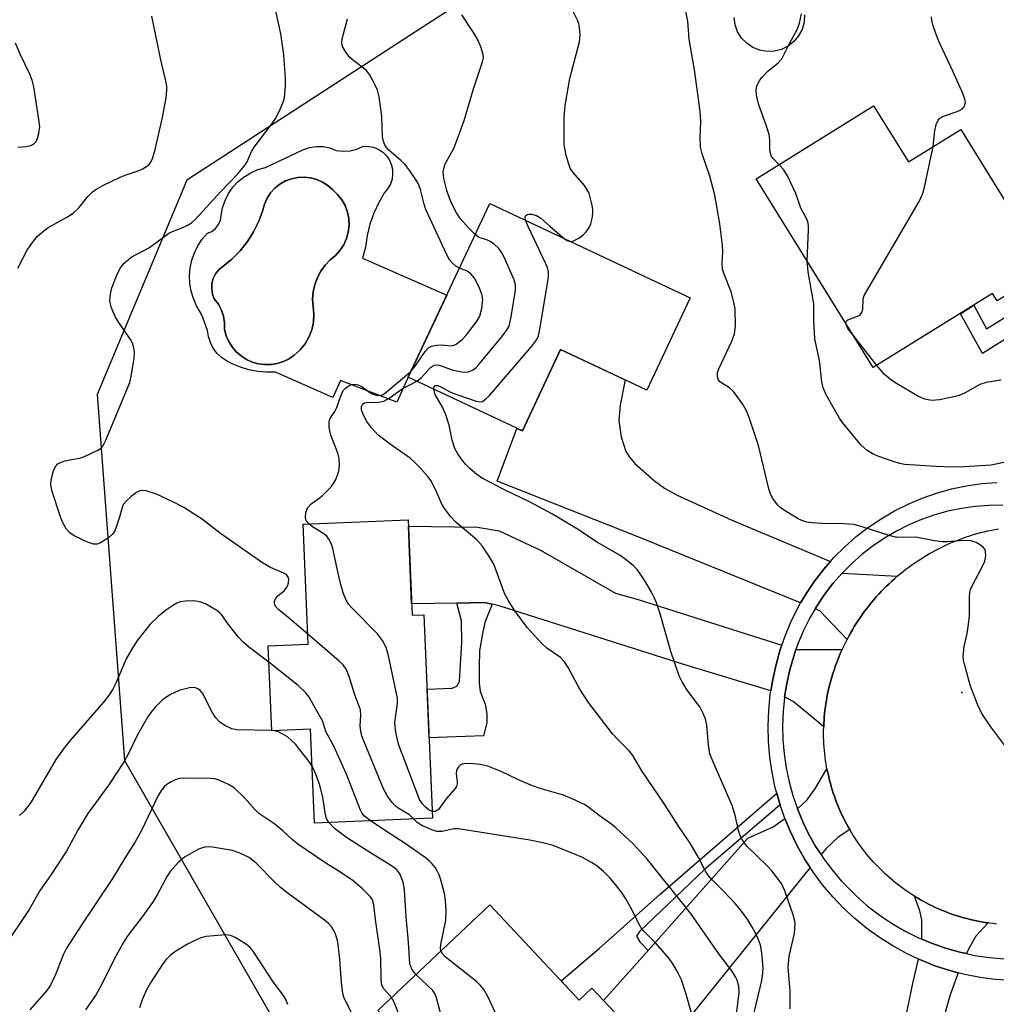
# Model space of a CAD drawing. Units: inches. Extents: x 1261764 to 1267764, y 513453 to 517453.
# Drawn here: x 1263597 to 1263807, y 513616 to 513827 of the extents above; entities that cross this region are included whole.
import ezdxf

# ---------------------------------------------------------------- set-up
doc = ezdxf.new("R2010")
doc.units = ezdxf.units.IN
doc.header["$MEASUREMENT"] = 0
for name, color, linetype in [('BLDG-Footprint', 5, 'Continuous'), ('CULTRL-Pad', 6, 'Continuous'), ('CULTRL-Swimming Pool in Ground', 4, 'Continuous'), ('ELEV-Spot Elevation', 7, 'Continuous'), ('NTRL-Trees', 3, 'Continuous'), ('TRANS-Driveway', 251, 'Continuous'), ('TRANS-Non Street Sidewalk', 7, 'Continuous'), ('TRANS-Road', 130, 'Continuous'), ('TRANS-Street Sidewalk', 7, 'Continuous'), ('Undefined', 1, 'Continuous')]:
    doc.layers.add(name, color=color, linetype=linetype)

msp = doc.modelspace()

# ---------------------------------------------------------------- linework, layer by layer
at = {"layer": 'BLDG-Footprint'}
for points, elevation in [([(1263781.06, 513808.87), (1263788.52, 513796.82), (1263799.79, 513803.8), (1263809.93, 513787.43), (1263815.99, 513791.19), (1263824.52, 513777.41), (1263807.62, 513766.94), (1263806.64, 513768.51), (1263780.96, 513752.61), (1263755.8, 513793.22)], 401.79), ([(1263741.64, 513767.62), (1263732.31, 513747.77), (1263713.76, 513756.49), (1263705.55, 513739.02), (1263681, 513750.56), (1263698.54, 513787.88)], 395.75), ([(1263680.98, 513719.93), (1263681.84, 513699.41), (1263684.38, 513699.52), (1263686.22, 513655.77), (1263660.87, 513654.71), (1263660.02, 513674.88), (1263651.66, 513674.53), (1263650.89, 513692.8), (1263659.51, 513693.16), (1263658.43, 513718.98)], 390.25), ([(1263698.53, 513637.13), (1263717.79, 513616.68), (1263720.51, 513619.24), (1263736.57, 513602.2), (1263709.81, 513576.98), (1263707.98, 513578.93), (1263704.96, 513576.08), (1263691.83, 513590.01), (1263683.65, 513582.31), (1263665.48, 513601.59), (1263676.68, 513612.14), (1263674.48, 513614.48)], 387.39)]:
    msp.add_lwpolyline(points, close=True, dxfattribs=dict(at, elevation=elevation))
at = {"layer": 'CULTRL-Pad'}
msp.add_lwpolyline([(1263766.23, 513828.42), (1263766.12, 513826.83), (1263765.68, 513825.31), (1263764.94, 513823.91), (1263763.92, 513822.69), (1263762.68, 513821.71), (1263761.25, 513821.01), (1263759.71, 513820.62), (1263758.12, 513820.56), (1263756.56, 513820.84), (1263755.09, 513821.43), (1263753.77, 513822.31), (1263752.66, 513823.45), (1263751.82, 513824.8), (1263751.28, 513826.29), (1263751.05, 513827.86)], dxfattribs=at)
for points in [[(1263674.53, 513799.55, 0), (1263675.45, 513798.96, 0), (1263676.24, 513798.21, 0), (1263676.88, 513797.32, 0), (1263677.33, 513796.33, 0), (1263677.6, 513795.28, 0), (1263677.66, 513794.19, 0), (1263677.52, 513793.1, 0), (1263677.17, 513792.07, 0), (1263676.64, 513791.12, 0), (1263675.94, 513790.28, 0), (1263674.67, 513788.11, 0), (1263673.61, 513785.83, 0), (1263672.78, 513783.45, 0), (1263672.19, 513781, 0), (1263671.83, 513778.51, 0), (1263671.21, 513776.14, 0), (1263689.28, 513768.17, 0), (1263681, 513750.56, 0), (1263678.55, 513745.19, 0), (1263666.46, 513749.86, 0), (1263664.79, 513746.2, 0), (1263652.49, 513751.67, 0), (1263650.57, 513751.63, 0), (1263648.65, 513751.79, 0), (1263646.76, 513752.15, 0), (1263644.92, 513752.71, 0), (1263643.15, 513753.46, 0), (1263641.95, 513754.05, 0), (1263640.85, 513754.82, 0), (1263639.89, 513755.75, 0), (1263639.09, 513756.83, 0), (1263638.47, 513758.01, 0), (1263638.05, 513759.28, 0), (1263637.84, 513760.61, 0), (1263636.85, 513763.39, 0), (1263636.37, 513764.45, 0), (1263635.5, 513765.9, 0), (1263634.82, 513767.44, 0), (1263634.34, 513769.05, 0), (1263634.06, 513770.71, 0), (1263633.99, 513772.39, 0), (1263634.14, 513774.07, 0), (1263634.49, 513775.72, 0), (1263635.05, 513777.31, 0), (1263635.8, 513778.82, 0), (1263636.73, 513780.22, 0), (1263637.84, 513781.49, 0), (1263638.79, 513781.9, 0), (1263639.61, 513782.53, 0), (1263640.23, 513783.36, 0), (1263640.63, 513784.31, 0), (1263640.77, 513785.34, 0), (1263641.09, 513786.97, 0), (1263641.63, 513788.54, 0), (1263642.38, 513790.02, 0), (1263643.33, 513791.38, 0), (1263644.46, 513792.59, 0), (1263645.75, 513793.64, 0), (1263647.17, 513794.5, 0), (1263648.69, 513795.16, 0), (1263650.3, 513795.59, 0), (1263658.36, 513799.44, 0), (1263659.75, 513799.93, 0), (1263661.21, 513800.16, 0), (1263662.69, 513800.12, 0), (1263664.13, 513799.82, 0), (1263665.5, 513799.26, 0), (1263667, 513799.13, 0), (1263668.51, 513799.24, 0), (1263669.97, 513799.59, 0), (1263671.36, 513800.18, 0), (1263672.45, 513800.17, 0), (1263673.52, 513799.96, 0)], [(1263651.51, 513753.28, 0), (1263652.86, 513753.5, 0), (1263654.17, 513753.92, 0), (1263655.4, 513754.52, 0), (1263656.52, 513755.29, 0), (1263657.76, 513756.42, 0), (1263658.82, 513757.73, 0), (1263659.65, 513759.19, 0), (1263660.26, 513760.75, 0), (1263660.61, 513762.39, 0), (1263660.71, 513764.07, 0), (1263660.55, 513765.73, 0), (1263660.46, 513767.32, 0), (1263660.59, 513768.91, 0), (1263660.93, 513770.46, 0), (1263661.47, 513771.95, 0), (1263662.21, 513773.36, 0), (1263663.13, 513774.65, 0), (1263664.22, 513775.81, 0), (1263665.35, 513776.72, 0), (1263666.33, 513777.8, 0), (1263667.13, 513779.01, 0), (1263667.73, 513780.34, 0), (1263668.12, 513781.74, 0), (1263668.28, 513783.18, 0), (1263668.22, 513784.64, 0), (1263667.94, 513786.06, 0), (1263667.44, 513787.43, 0), (1263666.73, 513788.7, 0), (1263665.83, 513789.84, 0), (1263664.77, 513790.83, 0), (1263663.74, 513791.75, 0), (1263662.59, 513792.5, 0), (1263661.33, 513793.07, 0), (1263660, 513793.42, 0), (1263658.64, 513793.57, 0), (1263657.26, 513793.5, 0), (1263655.91, 513793.22, 0), (1263654.63, 513792.73, 0), (1263653.43, 513792.05, 0), (1263652.36, 513791.19, 0), (1263651.43, 513790.17, 0), (1263650.68, 513789.02, 0), (1263650.11, 513787.76, 0), (1263649.75, 513786.44, 0), (1263648.88, 513784.07, 0), (1263647.77, 513781.82, 0), (1263646.42, 513779.69, 0), (1263644.85, 513777.72, 0), (1263643.09, 513775.93, 0), (1263641.14, 513774.34, 0), (1263640.28, 513773.62, 0), (1263639.6, 513772.74, 0), (1263639.1, 513771.74, 0), (1263638.82, 513770.66, 0), (1263638.76, 513769.54, 0), (1263638.92, 513768.43, 0), (1263639.3, 513767.38, 0), (1263640.19, 513766.26, 0), (1263640.86, 513764.99, 0), (1263641.32, 513763.64, 0), (1263641.53, 513762.22, 0), (1263641.5, 513760.79, 0), (1263641.87, 513759.47, 0), (1263642.42, 513758.22, 0), (1263643.15, 513757.06, 0), (1263644.04, 513756.02, 0), (1263645.07, 513755.12, 0), (1263646.22, 513754.38, 0), (1263647.47, 513753.82, 0), (1263648.78, 513753.44, 0), (1263650.14, 513753.26, 0)]]:
    msp.add_polyline3d(points, close=True, dxfattribs=at)
at = {"layer": 'CULTRL-Swimming Pool in Ground'}
msp.add_lwpolyline([(1263651.51, 513753.28), (1263650.14, 513753.26), (1263648.78, 513753.44), (1263647.47, 513753.82), (1263646.22, 513754.38), (1263645.07, 513755.12), (1263644.04, 513756.02), (1263643.15, 513757.06), (1263642.42, 513758.22), (1263641.87, 513759.47), (1263641.5, 513760.79), (1263641.53, 513762.22), (1263641.32, 513763.64), (1263640.86, 513764.99), (1263640.19, 513766.26), (1263639.3, 513767.38), (1263638.92, 513768.43), (1263638.76, 513769.54), (1263638.82, 513770.66), (1263639.1, 513771.74), (1263639.6, 513772.74), (1263640.28, 513773.62), (1263641.14, 513774.34), (1263643.09, 513775.93), (1263644.85, 513777.72), (1263646.42, 513779.69), (1263647.77, 513781.82), (1263648.88, 513784.07), (1263649.75, 513786.44), (1263650.11, 513787.76), (1263650.68, 513789.02), (1263651.43, 513790.17), (1263652.36, 513791.19), (1263653.43, 513792.05), (1263654.63, 513792.73), (1263655.91, 513793.22), (1263657.26, 513793.5), (1263658.64, 513793.57), (1263660, 513793.42), (1263661.33, 513793.07), (1263662.59, 513792.5), (1263663.74, 513791.75), (1263664.77, 513790.83), (1263665.83, 513789.84), (1263666.73, 513788.7), (1263667.44, 513787.43), (1263667.94, 513786.06), (1263668.22, 513784.64), (1263668.28, 513783.18), (1263668.12, 513781.74), (1263667.73, 513780.34), (1263667.13, 513779.01), (1263666.33, 513777.8), (1263665.35, 513776.72), (1263664.22, 513775.81), (1263663.13, 513774.65), (1263662.21, 513773.36), (1263661.47, 513771.95), (1263660.93, 513770.46), (1263660.59, 513768.91), (1263660.46, 513767.32), (1263660.55, 513765.73), (1263660.71, 513764.07), (1263660.61, 513762.39), (1263660.26, 513760.75), (1263659.65, 513759.19), (1263658.82, 513757.73), (1263657.76, 513756.42), (1263656.52, 513755.29), (1263655.4, 513754.52), (1263654.17, 513753.92), (1263652.86, 513753.5)], close=True, dxfattribs=at)
at = {"layer": 'ELEV-Spot Elevation'}
msp.add_point((1263800.04, 513682.83, 398.27), dxfattribs=at)
at = {"layer": 'NTRL-Trees'}
msp.add_lwpolyline([(1263723.23, 513851.13), (1263681.32, 513823.96), (1263633.39, 513792.89), (1263614.13, 513746.81), (1263620, 513668.19), (1263660.88, 513597.16), (1263701.5, 513545.72), (1263740, 513517.09), (1263805.13, 513502.38), (1263890.5, 513514.28)], dxfattribs=at)
at = {"layer": 'TRANS-Driveway'}
for points in [[(1263771.77, 513710.94), (1263770.34, 513709.3), (1263768.33, 513706.69), (1263766.49, 513703.95), (1263765.37, 513702.03), (1263729.9, 513716.45), (1263700.1, 513728.2), (1263704.39, 513739.56), (1263705.55, 513739.02), (1263713.76, 513756.49), (1263727.66, 513749.96), (1263726.59, 513744.55), (1263726.29, 513741.27), (1263726.78, 513737.73), (1263727.77, 513734.61), (1263728.58, 513733.34), (1263729.74, 513732.01), (1263733.92, 513728.26), (1263736.12, 513726.69), (1263738.83, 513725.18), (1263750.4, 513719.88)], [(1263761.33, 513692.97), (1263761, 513692), (1263760.11, 513688.82), (1263759.37, 513685.56), (1263758.98, 513683.17), (1263740.23, 513688.84), (1263700.74, 513701.37), (1263699.05, 513701.75), (1263697.35, 513702.13), (1263691.47, 513702.01), (1263681.74, 513701.82), (1263681.04, 513718.55), (1263695.88, 513718.31), (1263700.58, 513717.54), (1263709.42, 513713.38), (1263725.58, 513704.12), (1263730.47, 513702.79)], [(1263786.15, 513707.77), (1263785.55, 513707.25), (1263784.96, 513706.72), (1263784.38, 513706.18), (1263783.81, 513705.63), (1263783.25, 513705.07), (1263782.7, 513704.5), (1263782.16, 513703.92), (1263781.62, 513703.32), (1263781.1, 513702.73), (1263780.59, 513702.12), (1263780.09, 513701.5), (1263779.6, 513700.87), (1263779.12, 513700.24), (1263778.66, 513699.6), (1263778.2, 513698.95), (1263777.76, 513698.29), (1263777.32, 513697.62), (1263776.9, 513696.95), (1263776.49, 513696.27), (1263776.1, 513695.58), (1263775.71, 513694.88), (1263775.34, 513694.18), (1263769.52, 513700.35), (1263768.48, 513700.77), (1263768.83, 513701.38), (1263770.49, 513703.85), (1263772.3, 513706.2), (1263774.26, 513708.44)], [(1263770.32, 513675.38), (1263763.73, 513680.87), (1263761.93, 513681.88), (1263762.39, 513684.7), (1263763.07, 513687.69), (1263763.88, 513690.6), (1263764.36, 513692.01), (1263774.29, 513692.04), (1263773.97, 513691.32), (1263773.66, 513690.58), (1263773.36, 513689.85), (1263773.08, 513689.11), (1263772.81, 513688.36), (1263772.55, 513687.61), (1263772.3, 513686.85), (1263772.07, 513686.09), (1263771.85, 513685.33), (1263771.64, 513684.56), (1263771.32, 513683.23), (1263771.17, 513682.53), (1263771.03, 513681.82), (1263770.9, 513681.11), (1263770.78, 513680.4), (1263770.68, 513679.69), (1263770.59, 513678.97), (1263770.51, 513678.26), (1263770.44, 513677.54), (1263770.39, 513676.82), (1263770.35, 513676.1)], [(1263775.93, 513653.32), (1263773.46, 513651.69), (1263770.82, 513649.25), (1263769.75, 513647.97), (1263768.66, 513649.65), (1263767.16, 513652.29), (1263765.83, 513655.02), (1263764.67, 513657.8), (1263766.79, 513659.73), (1263768.58, 513662.25), (1263771.03, 513666.41), (1263771.1, 513666.06), (1263771.25, 513665.36), (1263771.4, 513664.65), (1263771.58, 513663.95), (1263771.76, 513663.26), (1263771.96, 513662.56), (1263772.16, 513661.87), (1263772.38, 513661.19), (1263772.61, 513660.51), (1263772.86, 513659.83), (1263773.11, 513659.15), (1263773.38, 513658.48), (1263773.66, 513657.82), (1263773.95, 513657.16), (1263774.25, 513656.51), (1263774.57, 513655.86), (1263774.89, 513655.21), (1263775.23, 513654.58), (1263775.57, 513653.94)], [(1263767.42, 513645.18), (1263734.54, 513604.36), (1263723.02, 513616.58), (1263732.59, 513627.36), (1263753.98, 513651.49), (1263759.44, 513653.92), (1263761.98, 513655.71), (1263763.16, 513652.84), (1263764.63, 513649.84), (1263766.28, 513646.93)], [(1263805.68, 513633.26), (1263803.05, 513630.46), (1263801.54, 513627.81), (1263801.02, 513626.67), (1263799.62, 513626.97), (1263796.53, 513627.83), (1263793.5, 513628.9), (1263791.44, 513629.77), (1263791.45, 513633.93), (1263790.97, 513635.87), (1263789.87, 513639.01), (1263790.49, 513638.64), (1263791.11, 513638.27), (1263791.74, 513637.92), (1263792.38, 513637.58), (1263793.02, 513637.25), (1263793.66, 513636.93), (1263794.32, 513636.62), (1263794.97, 513636.33), (1263795.63, 513636.04), (1263796.3, 513635.77), (1263796.97, 513635.51), (1263797.65, 513635.26), (1263798.33, 513635.02), (1263799.01, 513634.8), (1263799.7, 513634.58), (1263800.39, 513634.38), (1263801.09, 513634.19), (1263801.79, 513634.02), (1263802.49, 513633.85), (1263803.19, 513633.7), (1263803.9, 513633.56), (1263804.61, 513633.43), (1263805.32, 513633.31)]]:
    msp.add_lwpolyline(points, close=True, dxfattribs=at)
msp.add_lwpolyline([(1263783.48, 513591.27), (1263789.56, 513620.61), (1263790.7, 513625.51), (1263791.13, 513625.31), (1263794.24, 513624.07), (1263797.42, 513623.03), (1263799.26, 513622.56), (1263797.52, 513617.81), (1263796.14, 513613)], dxfattribs=at)
at = {"layer": 'TRANS-Non Street Sidewalk'}
for points in [[(1263811.54, 513764.84), (1263813.69, 513761.45), (1263804.46, 513755.66), (1263799.7, 513764.21), (1263802.62, 513766.02), (1263805.33, 513760.98)], [(1263699.05, 513701.75), (1263697.46, 513697.81), (1263696.97, 513695.51), (1263696.36, 513691.76), (1263696.23, 513688.25), (1263696.23, 513684.86), (1263696.47, 513683.04), (1263697.55, 513680.26), (1263697.91, 513678.2), (1263697.91, 513676.26), (1263697.17, 513673.48), (1263685.49, 513673.03), (1263685.05, 513683.49), (1263690.47, 513683.7), (1263691.44, 513684.19), (1263692.05, 513685.15), (1263692.55, 513693.63), (1263692.44, 513698.23), (1263691.47, 513702.01), (1263697.35, 513702.13)], [(1263760.96, 513658.63), (1263744.64, 513644.65), (1263730.8, 513631.5), (1263730.07, 513630.41), (1263730.8, 513629.2), (1263732.59, 513627.36), (1263723.02, 513616.58), (1263720.51, 513619.24), (1263717.79, 513616.68), (1263713.88, 513620.84), (1263722.07, 513627.77), (1263735.18, 513639.47), (1263760.24, 513661.13), (1263760.8, 513659.1)]]:
    msp.add_lwpolyline(points, close=True, dxfattribs=at)
at = {"layer": 'TRANS-Road'}
msp.add_lwpolyline([(1263807.47, 513633.04), (1263806.75, 513633.12), (1263806.03, 513633.21), (1263805.68, 513633.26), (1263805.32, 513633.31), (1263804.61, 513633.43), (1263803.9, 513633.56), (1263803.19, 513633.7), (1263802.49, 513633.85), (1263801.79, 513634.02), (1263801.09, 513634.19), (1263800.39, 513634.38), (1263799.7, 513634.58), (1263799.01, 513634.8), (1263798.33, 513635.02), (1263797.65, 513635.26), (1263796.97, 513635.51), (1263796.3, 513635.77), (1263795.63, 513636.04), (1263794.97, 513636.33), (1263794.32, 513636.62), (1263793.66, 513636.93), (1263793.02, 513637.25), (1263792.38, 513637.58), (1263791.74, 513637.92), (1263791.11, 513638.27), (1263790.49, 513638.64), (1263789.87, 513639.01), (1263789.26, 513639.39), (1263788.66, 513639.79), (1263788.07, 513640.19), (1263787.48, 513640.61), (1263786.9, 513641.04), (1263786.32, 513641.47), (1263785.76, 513641.92), (1263785.2, 513642.37), (1263784.65, 513642.84), (1263784.11, 513643.31), (1263783.57, 513643.8), (1263783.05, 513644.29), (1263782.53, 513644.8), (1263782.02, 513645.31), (1263781.52, 513645.83), (1263781.04, 513646.36), (1263780.56, 513646.89), (1263780.09, 513647.44), (1263779.62, 513647.99), (1263779.17, 513648.56), (1263778.73, 513649.13), (1263778.3, 513649.7), (1263777.88, 513650.29), (1263777.47, 513650.88), (1263777.07, 513651.48), (1263776.68, 513652.09), (1263776.3, 513652.7), (1263775.93, 513653.32), (1263775.57, 513653.94), (1263775.23, 513654.58), (1263774.89, 513655.21), (1263774.57, 513655.86), (1263774.25, 513656.51), (1263773.95, 513657.16), (1263773.66, 513657.82), (1263773.38, 513658.48), (1263773.11, 513659.15), (1263772.86, 513659.83), (1263772.61, 513660.51), (1263772.38, 513661.19), (1263772.16, 513661.87), (1263771.96, 513662.56), (1263771.76, 513663.26), (1263771.58, 513663.95), (1263771.4, 513664.65), (1263771.25, 513665.36), (1263771.1, 513666.06), (1263771.03, 513666.41), (1263770.96, 513666.77), (1263770.84, 513667.48), (1263770.73, 513668.19), (1263770.63, 513668.91), (1263770.55, 513669.62), (1263770.48, 513670.34), (1263770.42, 513671.06), (1263770.37, 513671.78), (1263770.34, 513672.5), (1263770.31, 513673.22), (1263770.3, 513673.94), (1263770.31, 513674.66), (1263770.32, 513675.38), (1263770.35, 513676.1), (1263770.39, 513676.82), (1263770.44, 513677.54), (1263770.51, 513678.26), (1263770.59, 513678.97), (1263770.68, 513679.69), (1263770.78, 513680.4), (1263770.9, 513681.11), (1263771.03, 513681.82), (1263771.17, 513682.53), (1263771.32, 513683.23), (1263771.64, 513684.56), (1263771.85, 513685.33), (1263772.07, 513686.09), (1263772.3, 513686.85), (1263772.55, 513687.61), (1263772.81, 513688.36), (1263773.08, 513689.11), (1263773.36, 513689.85), (1263773.66, 513690.58), (1263773.97, 513691.32), (1263774.29, 513692.04), (1263774.63, 513692.76), (1263774.98, 513693.48), (1263775.34, 513694.18), (1263775.71, 513694.88), (1263776.1, 513695.58), (1263776.49, 513696.27), (1263776.9, 513696.95), (1263777.32, 513697.62), (1263777.76, 513698.29), (1263778.2, 513698.95), (1263778.66, 513699.6), (1263779.12, 513700.24), (1263779.6, 513700.87), (1263780.09, 513701.5), (1263780.59, 513702.12), (1263781.1, 513702.73), (1263781.62, 513703.32), (1263782.16, 513703.92), (1263782.7, 513704.5), (1263783.25, 513705.07), (1263783.81, 513705.63), (1263784.38, 513706.18), (1263784.96, 513706.72), (1263785.55, 513707.25), (1263786.15, 513707.77), (1263786.76, 513708.29), (1263787.38, 513708.79), (1263788.01, 513709.27), (1263788.64, 513709.75), (1263789.28, 513710.22), (1263789.93, 513710.67), (1263790.59, 513711.12), (1263791.26, 513711.55), (1263791.93, 513711.97), (1263793.06, 513712.64), (1263793.75, 513713.03), (1263794.45, 513713.41), (1263795.16, 513713.77), (1263795.87, 513714.12), (1263796.59, 513714.46), (1263797.31, 513714.79), (1263798.04, 513715.11), (1263798.77, 513715.41), (1263799.51, 513715.7), (1263800.26, 513715.97), (1263801.01, 513716.24), (1263801.76, 513716.49), (1263802.52, 513716.72), (1263803.28, 513716.95), (1263804.05, 513717.16), (1263804.82, 513717.35), (1263805.59, 513717.54), (1263806.37, 513717.71), (1263807.15, 513717.86), (1263807.93, 513718)], dxfattribs=at)
at = {"layer": 'TRANS-Street Sidewalk'}
for points in [[(1263810.59, 513620.89), (1263807.26, 513621.12), (1263803.94, 513621.55), (1263800.66, 513622.19), (1263799.26, 513622.56), (1263797.42, 513623.03), (1263794.24, 513624.07), (1263791.13, 513625.31), (1263790.7, 513625.51), (1263788.1, 513626.73), (1263785.16, 513628.33), (1263782.33, 513630.12), (1263779.62, 513632.07), (1263777.03, 513634.19), (1263774.57, 513636.46), (1263772.26, 513638.88), (1263770.1, 513641.44), (1263768.11, 513644.12), (1263767.42, 513645.18), (1263766.28, 513646.93), (1263764.63, 513649.84), (1263763.16, 513652.84), (1263761.98, 513655.71), (1263761.88, 513655.94), (1263760.96, 513658.63), (1263760.8, 513659.1), (1263760.24, 513661.13), (1263759.91, 513662.33), (1263759.22, 513665.6), (1263758.73, 513668.91), (1263758.45, 513672.24), (1263758.37, 513675.59), (1263758.5, 513678.93), (1263758.83, 513682.26), (1263758.98, 513683.17), (1263759.37, 513685.56), (1263760.11, 513688.82), (1263761, 513692), (1263761.33, 513692.97), (1263762.08, 513695.12), (1263763.36, 513698.15), (1263763.6, 513698.65), (1263764.83, 513701.1), (1263765.37, 513702.03), (1263766.49, 513703.95), (1263768.33, 513706.69), (1263770.34, 513709.3), (1263771.77, 513710.94), (1263772.51, 513711.78), (1263774.84, 513714.11), (1263777.32, 513716.29), (1263779.93, 513718.31), (1263782.66, 513720.15), (1263785.51, 513721.81), (1263788.46, 513723.29), (1263791.49, 513724.57), (1263794.6, 513725.66), (1263797.78, 513726.54), (1263801.01, 513727.22), (1263804.27, 513727.69), (1263804.3, 513727.69), (1263807.56, 513727.94)], [(1263808.83, 513723.05), (1263805.86, 513723.01), (1263802.9, 513722.78), (1263799.96, 513722.36), (1263797.04, 513721.75), (1263794.18, 513720.95), (1263791.37, 513719.97), (1263788.64, 513718.81), (1263785.98, 513717.48), (1263783.41, 513715.98), (1263780.95, 513714.32), (1263778.59, 513712.51), (1263776.36, 513710.54), (1263774.26, 513708.44), (1263772.3, 513706.2), (1263770.49, 513703.85), (1263768.83, 513701.38), (1263768.48, 513700.77), (1263767.33, 513698.81), (1263766, 513696.15), (1263764.85, 513693.41), (1263764.36, 513692.01), (1263763.88, 513690.6), (1263763.07, 513687.69), (1263762.39, 513684.7), (1263761.93, 513681.88), (1263761.9, 513681.7), (1263761.6, 513678.68), (1263761.48, 513675.65), (1263761.55, 513672.61), (1263761.8, 513669.59), (1263762.25, 513666.59), (1263762.87, 513663.62), (1263763.68, 513660.69), (1263764.67, 513657.82), (1263764.67, 513657.8), (1263765.83, 513655.02), (1263767.16, 513652.29), (1263768.66, 513649.65), (1263769.75, 513647.97), (1263770.31, 513647.1), (1263772.12, 513644.67), (1263774.08, 513642.35), (1263775.01, 513641.38), (1263777.28, 513639.1), (1263779.69, 513636.98), (1263782.23, 513635.02), (1263784.9, 513633.22), (1263787.67, 513631.59), (1263790.54, 513630.15), (1263791.44, 513629.77), (1263793.5, 513628.9), (1263796.53, 513627.83), (1263799.62, 513626.97), (1263801.02, 513626.67), (1263802.77, 513626.3), (1263805.94, 513625.84), (1263809.15, 513625.58)]]:
    msp.add_lwpolyline(points, dxfattribs=at)
at = {"layer": 'Undefined'}
for p, q in [((1263781.74, 513753.09, 402), (1263776.63, 513759.6, 402)), ((1263652.23, 513674.56, 386), (1263651.66, 513674.63, 386))]:
    msp.add_line(p, q, dxfattribs=at)
for points, elevation in [([(1263659.42, 513695.35), (1263655.54, 513698.66), (1263653.2, 513700.53), (1263652.61, 513701.14), (1263652.29, 513701.77), (1263652.26, 513702.43), (1263652.56, 513703.05), (1263653.07, 513703.61), (1263654.34, 513704.62), (1263654.79, 513705.21), (1263655.03, 513705.66), (1263655.27, 513706.37), (1263655.35, 513707.14), (1263655.22, 513707.6), (1263654.94, 513707.98), (1263654.29, 513708.41), (1263651.42, 513709.66), (1263649.67, 513710.64), (1263640.66, 513716.96), (1263636.75, 513719.98), (1263632.74, 513722.55), (1263630.38, 513723.79), (1263626.89, 513725.43), (1263624.64, 513726.13), (1263623.82, 513726.23), (1263623.31, 513726.14), (1263622.59, 513725.76), (1263621.44, 513724.9), (1263620.35, 513723.95), (1263619.83, 513723.3), (1263619.49, 513722.52), (1263618.88, 513720.25), (1263618.25, 513718.3), (1263617.92, 513717.51), (1263617.45, 513716.82), (1263616.58, 513716.07), (1263614.87, 513714.96), (1263614.11, 513714.64), (1263613.35, 513714.64), (1263612.04, 513715.11), (1263609.16, 513716.49), (1263608.26, 513717.12), (1263607.58, 513717.91), (1263606.72, 513719.4), (1263606.15, 513720.73), (1263604.48, 513726.02), (1263604.17, 513727.42), (1263604.24, 513728.52), (1263604.76, 513730.41), (1263605.18, 513731.4), (1263605.69, 513731.96), (1263606.43, 513732.31), (1263607.26, 513732.56), (1263608.7, 513732.88), (1263610.36, 513733.14), (1263611.44, 513733.48), (1263614.3, 513734.85), (1263614.98, 513735.32), (1263615.36, 513735.72), (1263616.03, 513737.01), (1263621.16, 513749.41), (1263621.53, 513751.13), (1263622.08, 513754.68), (1263622.18, 513755.86), (1263622.05, 513756.9), (1263621.73, 513757.86), (1263621.31, 513758.64), (1263618.79, 513762.34), (1263618.04, 513763.6), (1263617.13, 513765.64), (1263616.86, 513767.05), (1263616.97, 513768.43), (1263617.3, 513769.78), (1263618.36, 513772.45), (1263619.1, 513773.99), (1263619.95, 513775.08), (1263621.42, 513776.36), (1263625.4, 513778.4), (1263629.58, 513781.53), (1263630.3, 513781.89), (1263632.37, 513782.64), (1263633.45, 513783.14), (1263634.45, 513783.75), (1263635.28, 513784.51), (1263640.72, 513790.47), (1263644.42, 513794.34), (1263645.67, 513795.83), (1263646.28, 513796.73), (1263647.34, 513799.03), (1263647.91, 513800.02), (1263651.51, 513804.79), (1263652.53, 513806.25), (1263653.54, 513808.29), (1263654.18, 513809.86), (1263654.39, 513810.7), (1263654.58, 513812.15), (1263654.64, 513813.33), (1263654.59, 513814.81), (1263654.3, 513819.87), (1263653.59, 513824.36), (1263651.62, 513833.59)], 390), ([(1263597.1, 513773.98), (1263599.1, 513777.86), (1263600.23, 513779.47), (1263601.27, 513780.78), (1263602.28, 513781.73), (1263603.61, 513782.72), (1263607.77, 513785), (1263608.99, 513785.79), (1263610.2, 513786.94), (1263612.13, 513789.38), (1263613.16, 513790.38), (1263613.84, 513790.9), (1263615.38, 513791.75), (1263619.07, 513793.56), (1263620.17, 513794), (1263622.74, 513794.85), (1263623.8, 513795.3), (1263624.96, 513795.99), (1263625.36, 513796.33), (1263625.68, 513796.75), (1263626.02, 513797.53), (1263626.52, 513799.24), (1263628.16, 513806.38), (1263628.99, 513810.58), (1263629.15, 513812.22), (1263629.08, 513813.08), (1263628.83, 513814.51), (1263627.79, 513818.73), (1263625.88, 513828.13)], 388), ([(1263695.4, 513781.2), (1263693.95, 513782.69), (1263692.2, 513784.65), (1263691.42, 513785.87), (1263690.45, 513787.68), (1263689.85, 513789), (1263689.31, 513790.67), (1263688.68, 513793.25), (1263688.54, 513794.66), (1263688.71, 513795.69), (1263688.95, 513796.44), (1263690.82, 513799.73), (1263693.05, 513805.73), (1263695.03, 513812.53), (1263697.01, 513818.33), (1263697.17, 513819.17), (1263697.14, 513819.92), (1263696.62, 513821.58), (1263695.91, 513823.2), (1263695.03, 513824.66), (1263692.5, 513828.43)], 394), ([(1263715.89, 513779.73), (1263716.56, 513779.86), (1263717.8, 513780.5), (1263718.71, 513781.19), (1263719.26, 513781.81), (1263719.88, 513782.73), (1263720.23, 513783.5), (1263720.54, 513784.65), (1263720.7, 513785.83), (1263720.67, 513786.69), (1263720.47, 513787.84), (1263719.87, 513790.08), (1263719.5, 513790.82), (1263718.88, 513791.72), (1263716.44, 513794.52), (1263715.82, 513795.46), (1263715.43, 513796.55), (1263714.97, 513798.25), (1263714.66, 513799.69), (1263714.56, 513800.56), (1263714.53, 513806.43), (1263714.76, 513808.94), (1263715.74, 513814.75), (1263717.85, 513822.64), (1263717.94, 513824.04), (1263717.83, 513825.72), (1263717.66, 513826.54), (1263717.38, 513827.3), (1263716.54, 513829.02)], 396), ([(1263809.7, 513670.8), (1263806.22, 513675.44), (1263804.35, 513678.28), (1263803.43, 513680.05), (1263801.79, 513684.39), (1263800.56, 513688.9), (1263800.39, 513689.75), (1263800.33, 513690.62), (1263800.49, 513692.7), (1263801.2, 513695.45), (1263801.55, 513698), (1263801.64, 513699.44), (1263801.65, 513703.21), (1263801.74, 513704.35), (1263801.88, 513704.9), (1263802.22, 513705.72), (1263804.35, 513709.69), (1263804.95, 513711.05), (1263805.15, 513712.18), (1263805.14, 513713.01), (1263805, 513713.5), (1263804.51, 513714.11), (1263803.85, 513714.62), (1263803.12, 513715.06), (1263802.05, 513715.39), (1263800.34, 513715.45), (1263796.92, 513715.16), (1263795.79, 513715.14), (1263794.16, 513715.37), (1263790.12, 513716.19), (1263786.08, 513716.14), (1263784.43, 513716.51), (1263778.58, 513718.43), (1263776.89, 513718.88), (1263774.57, 513719.05), (1263769.94, 513719.08), (1263767.87, 513719.25), (1263766.7, 513719.42), (1263765.59, 513719.75), (1263764.8, 513720.09), (1263761.66, 513722.06), (1263760.99, 513722.57), (1263760.39, 513723.15), (1263759.25, 513724.71), (1263758.88, 513725.47), (1263758.53, 513726.6), (1263756.28, 513735.85), (1263754.37, 513741.71), (1263753.76, 513743.35), (1263752.86, 513744.86), (1263750.9, 513747.47), (1263750.05, 513748.27), (1263747.97, 513749.58), (1263747.61, 513750.08), (1263747.49, 513750.54), (1263747.52, 513751.55), (1263747.78, 513752.37), (1263750.57, 513758.28), (1263751.14, 513759.88), (1263751.38, 513761.52), (1263751.27, 513765.27), (1263751.04, 513766.69), (1263750.45, 513768.93), (1263748.91, 513772.71), (1263748.59, 513773.78), (1263748.48, 513775.05), (1263748.63, 513777.53), (1263748.55, 513778.95), (1263747.97, 513783.5), (1263746.95, 513789.71), (1263745.83, 513793.75), (1263744.21, 513798.54), (1263743.83, 513799.97), (1263743.74, 513802.17), (1263743.94, 513805.5), (1263743.8, 513807.73), (1263742.52, 513816.58), (1263741.4, 513823.21), (1263741.12, 513827.1), (1263740.72, 513829.2)], 398), ([(1263760.7, 513796.26), (1263759.44, 513797.56), (1263759.13, 513798.01), (1263758.86, 513798.67), (1263758.74, 513799.41), (1263758.74, 513801.6), (1263758.62, 513802.7), (1263758.05, 513804.53), (1263756.28, 513809.29), (1263755.86, 513811.16), (1263755.81, 513812.4), (1263755.96, 513813.13), (1263756.16, 513813.64), (1263756.59, 513814.36), (1263757.12, 513815.05), (1263758.33, 513816.3), (1263760.54, 513818.13), (1263761.31, 513819.01), (1263762.94, 513822.26), (1263764.59, 513825.31), (1263765.14, 513826.63), (1263765.53, 513828.64)], 400), ([(1263793.89, 513800.14), (1263794.19, 513803.49), (1263794.49, 513804.85), (1263794.91, 513805.81), (1263795.24, 513806.17), (1263795.88, 513806.58), (1263799.01, 513807.64), (1263799.55, 513807.86), (1263800.17, 513808.25), (1263800.48, 513808.58), (1263800.69, 513809.02), (1263800.79, 513809.76), (1263800.69, 513810.31), (1263800.29, 513811.41), (1263798.11, 513816.35), (1263795.28, 513822.29), (1263794.74, 513823.63), (1263793.89, 513826.09), (1263793.59, 513827.19), (1263793.5, 513828.02)], 402), ([(1263692, 513773.96), (1263691.26, 513774.39), (1263690.44, 513775.15), (1263689.91, 513775.81), (1263689.32, 513776.84), (1263684.79, 513786.63), (1263684.42, 513787.77), (1263683.67, 513790.91), (1263683.39, 513791.68), (1263683.01, 513792.45), (1263681.34, 513794.9), (1263680.26, 513796.32), (1263679.42, 513797.15), (1263676.83, 513799.33), (1263676.32, 513799.9), (1263675.89, 513800.66), (1263675.59, 513801.48), (1263675.45, 513802.31), (1263675.36, 513806.58), (1263674.78, 513810.84), (1263674.41, 513812.22), (1263673.39, 513814.34), (1263672.66, 513815.61), (1263671.96, 513816.51), (1263669.28, 513818.54), (1263668.45, 513819.29), (1263667.58, 513820.41), (1263666.91, 513821.61), (1263666.74, 513822.41), (1263666.82, 513823.27), (1263667.97, 513827.59)], 392), ([(1263597.11, 513800.01), (1263598.83, 513800.13), (1263599.91, 513800.36), (1263600.6, 513800.76), (1263600.98, 513801.15), (1263601.25, 513801.61), (1263601.63, 513802.94), (1263601.79, 513804.35), (1263601.56, 513806.43), (1263600.5, 513812.94), (1263600.17, 513814.38), (1263599.64, 513815.71), (1263597.64, 513819.87), (1263596.55, 513822.34)], 386), ([(1263775.09, 513762.08), (1263775.17, 513762.56), (1263775.48, 513762.85), (1263777.78, 513763.73), (1263778.21, 513764.04), (1263778.52, 513764.45), (1263778.73, 513765.19), (1263778.78, 513767.38), (1263779.04, 513768.14), (1263790.88, 513788.35), (1263791.56, 513789.92), (1263791.91, 513791.02), (1263793.89, 513800.14)], 402), ([(1263766.75, 513775.56), (1263767.03, 513782.26), (1263767.03, 513783.13), (1263766.91, 513783.98), (1263766.65, 513784.63), (1263765.4, 513786.86), (1263764.32, 513790.06), (1263762.53, 513793.84), (1263761.78, 513795.11), (1263760.7, 513796.26)], 400), ([(1263706.21, 513784.28), (1263706.13, 513785.02), (1263706.31, 513785.32), (1263706.62, 513785.52), (1263707.01, 513785.61), (1263707.53, 513785.59), (1263708.59, 513785.3), (1263709.48, 513784.72), (1263711.42, 513782.99), (1263714.62, 513780.32)], 396), ([(1263686.5, 513747.98), (1263686.51, 513748.37), (1263686.74, 513748.71), (1263686.96, 513748.79), (1263687.4, 513748.74), (1263688.14, 513748.42), (1263690.26, 513747.29), (1263691.66, 513746.74), (1263695.62, 513745.41), (1263696.44, 513745.28), (1263696.99, 513745.36), (1263697.65, 513745.8), (1263698.45, 513746.64), (1263707.58, 513757.25), (1263708.64, 513758.66), (1263708.98, 513759.45), (1263709.29, 513760.9), (1263711.07, 513771.55), (1263711.17, 513772.43), (1263711.16, 513773.29), (1263710.95, 513774.11), (1263710.61, 513774.91), (1263706.79, 513782.91), (1263706.21, 513784.28)], 396), ([(1263682.87, 513749.68), (1263683.87, 513750.48), (1263685.78, 513752.66), (1263686.21, 513752.96), (1263686.67, 513753.13), (1263687.4, 513753.18), (1263687.9, 513753.1), (1263690.45, 513752.13), (1263692.8, 513751.66), (1263693.93, 513751.71), (1263694.95, 513752.13), (1263695.61, 513752.65), (1263696.2, 513753.29), (1263701.06, 513759.18), (1263702.14, 513760.56), (1263702.68, 513761.55), (1263703.12, 513763.52), (1263704.06, 513769.28), (1263704.08, 513770.41), (1263703.78, 513771.49), (1263701.53, 513776.53), (1263700.98, 513777.53), (1263700.48, 513778.19), (1263699.5, 513779.12), (1263698.63, 513779.74), (1263697.9, 513780.07), (1263696.45, 513780.48), (1263696.02, 513780.71), (1263695.4, 513781.2)], 394), ([(1263714.62, 513780.32), (1263715.35, 513779.87), (1263715.89, 513779.73)], 396), ([(1263812.1, 513732.84), (1263806.32, 513731.65), (1263800.5, 513731.28), (1263797.73, 513731.19), (1263794.48, 513731.33), (1263787.69, 513731.8), (1263786.7, 513731.99), (1263785.27, 513732.41), (1263782.16, 513733.48), (1263781.09, 513733.94), (1263779.64, 513734.83), (1263778.32, 513736.03), (1263774.39, 513740.85), (1263773.72, 513741.78), (1263772.61, 513743.63), (1263770.86, 513746.8), (1263770.21, 513748.25), (1263769.94, 513749.58), (1263769.4, 513754.14), (1263768.43, 513758.83), (1263768.17, 513762.73), (1263768.17, 513766.29), (1263766.96, 513773.19), (1263766.75, 513775.56)], 400), ([(1263681.56, 513751.76), (1263682.53, 513752.96), (1263684.63, 513756.06), (1263685.36, 513756.87), (1263686.04, 513757.24), (1263687.1, 513757.45), (1263688.2, 513757.5), (1263690.04, 513757.3), (1263690.87, 513757.44), (1263691.33, 513757.67), (1263692.59, 513758.68), (1263693.56, 513759.68), (1263695.67, 513762.44), (1263696.39, 513763.67), (1263696.83, 513765.3), (1263697.04, 513767.26), (1263696.83, 513768.39), (1263696.19, 513770.06), (1263695.27, 513771.81), (1263694.42, 513772.85), (1263693.56, 513773.42), (1263692, 513773.96)], 392), ([(1263776.63, 513759.6), (1263775.54, 513761.05), (1263775.27, 513761.53), (1263775.09, 513762.08)], 402), ([(1263659.61, 513719.03), (1263659.09, 513719.7), (1263658.89, 513720.42), (1263658.97, 513721.48), (1263659.34, 513722.47), (1263660.1, 513723.26), (1263662.43, 513724.99), (1263664.42, 513726.99), (1263664.92, 513727.68), (1263665.34, 513728.45), (1263665.81, 513729.52), (1263666.08, 513730.35), (1263666.23, 513731.71), (1263666.16, 513733.08), (1263665.84, 513734.21), (1263664.35, 513738.13), (1263664.02, 513739.77), (1263663.98, 513740.85), (1263664.09, 513741.34), (1263664.3, 513741.81), (1263665.22, 513743.15), (1263665.59, 513743.89), (1263666.56, 513746.72), (1263667.05, 513747.68), (1263667.5, 513748.18), (1263668.12, 513748.63), (1263668.8, 513748.96), (1263669.52, 513749.06), (1263670.27, 513748.89), (1263671, 513748.56), (1263672.73, 513747.28), (1263673.41, 513746.9), (1263674.37, 513746.63), (1263675.19, 513746.68), (1263675.65, 513746.86), (1263676.3, 513747.31), (1263681.56, 513751.76)], 392), ([(1263808.45, 513749.92), (1263805.24, 513749.45), (1263803.89, 513749.01), (1263800.73, 513747.19), (1263799.43, 513746.6), (1263798.32, 513746.32), (1263795.19, 513745.71), (1263793.48, 513745.57), (1263792.06, 513745.84), (1263790.69, 513746.38), (1263785.63, 513749.39), (1263784.67, 513750.04), (1263783.41, 513751.12), (1263781.74, 513753.09)], 402), ([(1263754.37, 513609.79), (1263757, 513620.88), (1263757.26, 513622.52), (1263757.3, 513623.65), (1263757.01, 513626.82), (1263756.71, 513628.52), (1263756.25, 513629.86), (1263755.69, 513631.07), (1263754.9, 513632.52), (1263753.99, 513633.97), (1263752.63, 513635.81), (1263751.36, 513637.37), (1263748.95, 513639.92), (1263746.33, 513642.53), (1263745.41, 513643.61), (1263744.83, 513644.56), (1263743.43, 513647.33), (1263741.59, 513650.39), (1263739.24, 513653.85), (1263735.94, 513659.02), (1263731.25, 513665.99), (1263729.29, 513669.24), (1263728.47, 513670.28), (1263726.06, 513672.67), (1263724.91, 513673.92), (1263719.77, 513680.67), (1263717.92, 513683.54), (1263715.36, 513688.17), (1263714.59, 513689.42), (1263713.72, 513690.34), (1263710.78, 513692.33), (1263709.71, 513693.3), (1263706.6, 513696.77), (1263703.95, 513700.36), (1263702.49, 513702.62), (1263701.78, 513703.92), (1263699.39, 513710.41), (1263698.36, 513712.17), (1263696.92, 513714.35), (1263695.73, 513715.6), (1263691.31, 513719.31), (1263690.13, 513720.62), (1263688.89, 513722.29), (1263688.25, 513723.29), (1263686.96, 513726.31), (1263685.84, 513728.33), (1263685.19, 513729.24), (1263683.53, 513731.13), (1263682.43, 513732.26), (1263681.4, 513733.15), (1263677.12, 513736.17), (1263674.58, 513738.12), (1263673.15, 513739.58), (1263672.11, 513741.02), (1263671.32, 513742.53), (1263670.97, 513743.54), (1263670.97, 513744.27), (1263671.27, 513744.84), (1263671.62, 513745.02), (1263672.05, 513745.11), (1263674.67, 513745.17), (1263675.77, 513745.39), (1263676.92, 513746.05), (1263679.69, 513748.04), (1263682.87, 513749.68)], 394), ([(1263763.1, 513614.82), (1263763.14, 513618.63), (1263762.68, 513623.77), (1263762.92, 513626.13), (1263764.04, 513631.03), (1263764.16, 513633.17), (1263764.06, 513633.96), (1263763.77, 513635), (1263761.96, 513640.2), (1263761.22, 513641.74), (1263759.17, 513644.5), (1263758.19, 513645.56), (1263753.78, 513649.79), (1263752.99, 513650.83), (1263752.45, 513651.84), (1263751.98, 513653.17), (1263751.3, 513656.43), (1263750.64, 513658.52), (1263746.47, 513668.02), (1263745.88, 513669.6), (1263745.53, 513671.52), (1263745.22, 513675.8), (1263744.9, 513677.16), (1263744.33, 513678.44), (1263743.67, 513679.68), (1263740.98, 513683.31), (1263739.93, 513685.06), (1263739.27, 513686.35), (1263737.46, 513691.62), (1263735.15, 513699.73), (1263734.37, 513702.08), (1263733.95, 513703.09), (1263733.3, 513704.34), (1263732.04, 513706.56), (1263731.25, 513707.78), (1263730.19, 513709.22), (1263729.45, 513710.02), (1263727.93, 513711.25), (1263726.54, 513712.23), (1263721.33, 513715.26), (1263717.76, 513717.7), (1263712.04, 513721.09), (1263707.23, 513723.73), (1263701.67, 513726.35), (1263697.04, 513728.79), (1263695.82, 513729.6), (1263694.22, 513730.96), (1263693.36, 513731.79), (1263692.64, 513732.66), (1263691.69, 513734.06), (1263691.04, 513735.23), (1263690.47, 513737), (1263689.79, 513740.26), (1263689.06, 513742.49), (1263688.38, 513744.11), (1263686.82, 513746.86), (1263686.5, 513747.98)], 396), ([(1263686.15, 513657.25), (1263685.53, 513657.54), (1263684.71, 513658.18), (1263684, 513658.93), (1263683.44, 513659.82), (1263678.89, 513671.66), (1263678.37, 513674.24), (1263678.15, 513676.27), (1263678.25, 513677.45), (1263678.71, 513680.41), (1263678.73, 513681.55), (1263676.68, 513691.06), (1263676.27, 513692.47), (1263675.45, 513693.97), (1263674.43, 513695.37), (1263668.82, 513701.05), (1263668.25, 513701.73), (1263667.69, 513702.65), (1263667.02, 513704.19), (1263666.3, 513706.78), (1263664.74, 513714.01), (1263664.47, 513714.82), (1263663.96, 513715.77), (1263663.48, 513716.4), (1263663.06, 513716.77), (1263660.41, 513718.39), (1263659.61, 513719.03)], 392), ([(1263651.04, 513689.31), (1263646.64, 513692.64), (1263645.5, 513693.6), (1263644.53, 513694.68), (1263642.34, 513697.44), (1263640.86, 513699.57), (1263640.51, 513699.95), (1263639.86, 513700.45), (1263637.4, 513701.83), (1263636.4, 513702.21), (1263635.38, 513702.45), (1263634.56, 513702.52), (1263633.14, 513702.44), (1263632.02, 513702.25), (1263631.29, 513701.98), (1263630.53, 513701.57), (1263628.82, 513700.44), (1263627.22, 513699.15), (1263625.56, 513697.45), (1263622.82, 513694.05), (1263621.85, 513692.62), (1263620.41, 513690.14), (1263618.13, 513684.81), (1263617.47, 513683.5), (1263616.72, 513682.31), (1263615.49, 513680.7), (1263608.27, 513672.43), (1263606.8, 513670.64), (1263605.27, 513668.4), (1263599.9, 513659.15), (1263598.45, 513657.32), (1263597.42, 513656.39)], 388), ([(1263682.23, 513655.6), (1263681.3, 513656.49), (1263678.82, 513657.96), (1263678.15, 513658.49), (1263677.57, 513659.13), (1263676.52, 513660.52), (1263675.71, 513662.06), (1263671.07, 513673.4), (1263670.79, 513674.47), (1263670.65, 513675.56), (1263670.84, 513677.89), (1263670.73, 513679.06), (1263669.45, 513682.53), (1263668.26, 513686.45), (1263667.67, 513687.78), (1263667.01, 513688.73), (1263666.17, 513689.56), (1263659.42, 513695.35)], 390), ([(1263672.87, 513655.21), (1263671.63, 513656.2), (1263671.13, 513656.81), (1263670.72, 513657.53), (1263667.65, 513665.38), (1263664.95, 513671.4), (1263663.32, 513674.44), (1263662.64, 513676.56), (1263659.73, 513681.82), (1263659.01, 513682.75), (1263657.32, 513684.3), (1263651.04, 513689.31)], 388), ([(1263651.66, 513674.63), (1263644.17, 513674.76), (1263643.08, 513675.01), (1263641.57, 513675.72), (1263640.43, 513676.51), (1263639.66, 513677.34), (1263638.89, 513678.59), (1263636.77, 513682.64), (1263636.25, 513683.25), (1263635.8, 513683.56), (1263635.31, 513683.79), (1263634.8, 513683.88), (1263633.98, 513683.8), (1263631.77, 513683.2), (1263629.78, 513682.26), (1263628.21, 513681.21), (1263627.6, 513680.66), (1263626.63, 513679.61), (1263625.71, 513678.51), (1263625.05, 513677.57), (1263622.88, 513673.81), (1263620.69, 513669.28), (1263619.83, 513667.76), (1263616.66, 513662.98), (1263612.16, 513656.77), (1263610, 513653.24), (1263607.54, 513648.71), (1263604.1, 513643.47), (1263601.86, 513640.28), (1263599.5, 513636.15), (1263594.18, 513628.14)], 386), ([(1263660.36, 513666.94), (1263659.68, 513667.96), (1263657.74, 513670.48), (1263656.82, 513671.59), (1263655.87, 513672.57), (1263655.04, 513673.25), (1263654.08, 513673.84), (1263653.07, 513674.32), (1263652.23, 513674.56)], 386), ([(1263751.35, 513611.77), (1263752.14, 513618.33), (1263752.06, 513619.66), (1263751.74, 513620.95), (1263751.36, 513621.72), (1263750.56, 513622.95), (1263747.78, 513626.66), (1263741.88, 513635.05), (1263739.97, 513637.54), (1263732.45, 513646.92), (1263729.38, 513650.27), (1263725.66, 513653.73), (1263724.76, 513654.46), (1263722.07, 513656.33), (1263719.84, 513658.1), (1263718.88, 513658.71), (1263716.27, 513659.93), (1263714.41, 513660.71), (1263709.36, 513662.16), (1263707.71, 513662.75), (1263704.72, 513664), (1263701.01, 513665.8), (1263698.1, 513666.93), (1263696.46, 513667.35), (1263695.03, 513667.49), (1263693.34, 513667.54), (1263692.57, 513667.42), (1263692.14, 513667.19), (1263691.8, 513666.81), (1263691.42, 513666.1), (1263691.29, 513665.31), (1263691.54, 513663.67), (1263691.54, 513663.13), (1263691.39, 513662.62), (1263691.13, 513662.14), (1263689.18, 513659.95), (1263687.5, 513657.65), (1263686.87, 513657.25), (1263686.43, 513657.19), (1263686.15, 513657.25)], 392), ([(1263663.97, 513654.84), (1263663.46, 513655.75), (1263663.2, 513656.52), (1263662.63, 513660.21), (1263662.02, 513662.88), (1263661.17, 513665.25), (1263660.36, 513666.94)], 386), ([(1263677.39, 513617.22), (1263675.78, 513619.11), (1263675.43, 513619.72), (1263675.28, 513620.21), (1263675.16, 513621.37), (1263675.11, 513625.52), (1263674.93, 513627.53), (1263673.96, 513633.98), (1263673.6, 513637.19), (1263673.3, 513638.23), (1263672.85, 513638.94), (1263671.2, 513640.63), (1263669.15, 513642.31), (1263666.32, 513644.27), (1263663.29, 513646.13), (1263657.26, 513650.23), (1263656.04, 513651.18), (1263654.03, 513653.05), (1263652.35, 513654.49), (1263648.89, 513656.82), (1263648.1, 513657.55), (1263645.82, 513660.15), (1263643.56, 513662.28), (1263642.34, 513663.02), (1263640.5, 513663.86), (1263639.41, 513664.22), (1263638.56, 513664.33), (1263633.27, 513664.4), (1263631.82, 513664.31), (1263631.03, 513664.08), (1263630.05, 513663.61), (1263629.12, 513663.03), (1263628.51, 513662.49), (1263627.84, 513661.61), (1263627.27, 513660.64), (1263623.66, 513653.14), (1263622.34, 513650.67), (1263620.07, 513647.19), (1263617.46, 513642.8), (1263610.85, 513632.95), (1263607.54, 513627.85), (1263606.9, 513626.54), (1263605.21, 513622.17), (1263604.07, 513619.93), (1263603.3, 513618.75), (1263599.65, 513614.59)], 384), ([(1263682.67, 513622.19), (1263681.75, 513623.35), (1263681.36, 513624.5), (1263681.1, 513629.11), (1263680.57, 513634.59), (1263680.24, 513640.35), (1263679.93, 513642.01), (1263679.19, 513643.85), (1263678.53, 513644.7), (1263677.42, 513645.56), (1263671.73, 513649.04), (1263667.76, 513651.62), (1263665.17, 513653.59), (1263663.97, 513654.84)], 386), ([(1263688.04, 513627.25), (1263687.95, 513627.82), (1263688.01, 513628.66), (1263689.1, 513633.86), (1263689.13, 513635.94), (1263689, 513638.03), (1263688.77, 513639.63), (1263688.02, 513642.53), (1263687.64, 513643.63), (1263687.31, 513644.36), (1263686.86, 513645.08), (1263686.14, 513645.98), (1263685.54, 513646.61), (1263684.64, 513647.34), (1263680.34, 513650.37), (1263677.1, 513652.4), (1263672.87, 513655.21)], 388), ([(1263741.91, 513613.86), (1263740.72, 513618.18), (1263739.75, 513621.07), (1263738.83, 513622.91), (1263737.78, 513624.7), (1263737.09, 513625.66), (1263734.14, 513628.96), (1263731.64, 513631.51), (1263731.07, 513632.19), (1263730.48, 513633.21), (1263729.06, 513636.15), (1263727.78, 513638.42), (1263726.97, 513639.64), (1263725.54, 513641.52), (1263724.4, 513642.87), (1263722.98, 513644.34), (1263721.57, 513645.52), (1263720.41, 513646.26), (1263718.44, 513647.34), (1263717.11, 513647.93), (1263712.15, 513649.88), (1263709.98, 513650.51), (1263707.15, 513651.07), (1263691.82, 513653.49), (1263690.81, 513653.51), (1263688.27, 513652.95), (1263687.19, 513652.92), (1263686.09, 513653.26), (1263683.94, 513654.24), (1263682.96, 513654.86), (1263682.23, 513655.6)], 390), ([(1263669.53, 513612.62), (1263667.64, 513616.25), (1263667.19, 513617.31), (1263666.94, 513618.13), (1263666.63, 513620.46), (1263666.33, 513625.39), (1263665.97, 513628.62), (1263665.79, 513629.48), (1263665.34, 513630.85), (1263665, 513631.64), (1263664.57, 513632.35), (1263663.87, 513633.13), (1263662.99, 513633.88), (1263655.22, 513639.61), (1263653.57, 513640.9), (1263652.26, 513642.1), (1263648.3, 513646.08), (1263646.8, 513647.32), (1263644.83, 513648.3), (1263643.23, 513648.82), (1263638.91, 513649.56), (1263638.05, 513649.63), (1263637.22, 513649.56), (1263635.9, 513649.11), (1263632.89, 513647.41), (1263631.58, 513646.27), (1263629.81, 513644.33), (1263629.19, 513643.33), (1263627.05, 513639.3), (1263626.18, 513637.85), (1263624.03, 513634.84), (1263620.75, 513630.6), (1263619.86, 513629.23), (1263617.89, 513625.62), (1263615.24, 513620.23), (1263613.95, 513617.9), (1263611.66, 513614.6)], 382), ([(1263699.1, 513582.29), (1263701.9, 513586.81), (1263702.27, 513587.59), (1263702.49, 513588.42), (1263702.61, 513589.88), (1263703.13, 513604.72), (1263703.12, 513605.6), (1263702.99, 513606.46), (1263702.64, 513607.55), (1263701.84, 513609.42), (1263698.11, 513617.46), (1263697.26, 513618.99), (1263696.53, 513619.86), (1263695.66, 513620.65), (1263688.94, 513626), (1263688.36, 513626.63), (1263688.04, 513627.25)], 388), ([(1263692.29, 513589.52), (1263692.49, 513595.35), (1263692.36, 513597.09), (1263687.12, 513617.17), (1263686.81, 513617.99), (1263686.32, 513618.74), (1263682.67, 513622.19)], 386), ([(1263683.19, 513582.8), (1263682.76, 513587.19), (1263679.49, 513611.84), (1263679.23, 513612.98), (1263678.64, 513614.62), (1263677.95, 513616.21), (1263677.39, 513617.22)], 384)]:
    msp.add_lwpolyline(points, dxfattribs=dict(at, elevation=elevation))
msp.add_polyline3d([(1263655.12, 513615.77, 380), (1263654.65, 513616.96, 380), (1263654.19, 513617.66, 380), (1263651.94, 513620.61, 380), (1263647.68, 513627.21, 380), (1263646.94, 513628.08, 380), (1263646.03, 513628.78, 380), (1263643.83, 513630.17, 380), (1263642.8, 513630.6, 380), (1263641.8, 513630.68, 380), (1263639.25, 513630.52, 380), (1263637.54, 513630.34, 380), (1263636.45, 513630.09, 380), (1263635.1, 513629.52, 380), (1263633.53, 513628.7, 380), (1263631.05, 513627.2, 380), (1263629.9, 513626.36, 380), (1263628.96, 513625.41, 380), (1263628.28, 513624.51, 380), (1263625.61, 513620.38, 380), (1263624.75, 513618.87, 380), (1263623.79, 513616.76, 380), (1263623.25, 513615.06, 380)], dxfattribs=at)

doc.saveas('drawing.dxf')
